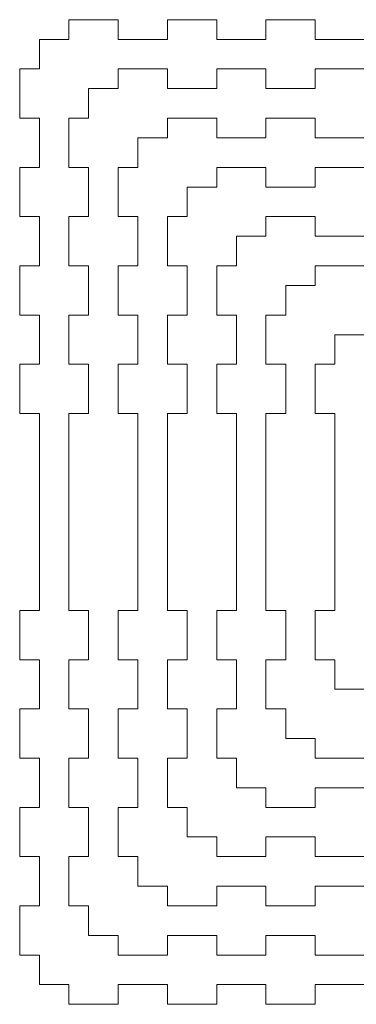
# Model space of a CAD drawing. Units: centimetres. Extents: x -21.5 to 21.5, y -19.5 to 19.5.
# Drawn here: x 1.5 to 8.3, y -19.3 to 0.7 of the extents above; entities that cross this region are included whole.
import ezdxf

# ---------------------------------------------------------------- set-up
doc = ezdxf.new("R2010")
doc.units = ezdxf.units.CM
doc.header["$MEASUREMENT"] = 0

msp = doc.modelspace()

# ---------------------------------------------------------------- linework, layer by layer
at = {"lineweight": 9}
for points in [[(2.49935, 0.73192), (2.49935, 0.73192), (3.49935, 0.73192), (3.49935, 0.73192)], [(2.49935, 0.33192), (2.49935, 0.33192), (2.49935, 0.73192), (2.49935, 0.73192)], [(3.49935, 0.73192), (3.49935, 0.73192), (3.49935, 0.33192), (3.49935, 0.33192)], [(4.49935, 0.73192), (4.49935, 0.73192), (5.49935, 0.73192), (5.49935, 0.73192)], [(4.49935, 0.33192), (4.49935, 0.33192), (4.49935, 0.73192), (4.49935, 0.73192)], [(5.49935, 0.73192), (5.49935, 0.73192), (5.49935, 0.33192), (5.49935, 0.33192)], [(6.49935, 0.73192), (6.49935, 0.73192), (7.49935, 0.73192), (7.49935, 0.73192)], [(6.49935, 0.33192), (6.49935, 0.33192), (6.49935, 0.73192), (6.49935, 0.73192)], [(7.49935, 0.73192), (7.49935, 0.73192), (7.49935, 0.33192), (7.49935, 0.33192)], [(1.89935, -0.26808), (1.89935, -0.26808), (1.89935, 0.33192), (1.89935, 0.33192)], [(1.89935, 0.33192), (1.89935, 0.33192), (2.49935, 0.33192), (2.49935, 0.33192)], [(3.49935, 0.33192), (3.49935, 0.33192), (4.49935, 0.33192), (4.49935, 0.33192)], [(5.49935, 0.33192), (5.49935, 0.33192), (6.49935, 0.33192), (6.49935, 0.33192)], [(7.49935, 0.33192), (7.49935, 0.33192), (8.49935, 0.33192), (8.49935, 0.33192)], [(1.49935, -1.26808), (1.49935, -1.26808), (1.49935, -0.26808), (1.49935, -0.26808)], [(1.89935, -0.26808), (1.89935, -0.26808), (1.49935, -0.26808), (1.49935, -0.26808)], [(3.49935, -0.26808), (3.49935, -0.26808), (4.49935, -0.26808), (4.49935, -0.26808)], [(3.49935, -0.66808), (3.49935, -0.66808), (3.49935, -0.26808), (3.49935, -0.26808)], [(4.49935, -0.26808), (4.49935, -0.26808), (4.49935, -0.66808), (4.49935, -0.66808)], [(5.49935, -0.26808), (5.49935, -0.26808), (6.49935, -0.26808), (6.49935, -0.26808)], [(5.49935, -0.66808), (5.49935, -0.66808), (5.49935, -0.26808), (5.49935, -0.26808)], [(6.49935, -0.26808), (6.49935, -0.26808), (6.49935, -0.66808), (6.49935, -0.66808)], [(7.49935, -0.26808), (7.49935, -0.26808), (8.49935, -0.26808), (8.49935, -0.26808)], [(7.49935, -0.66808), (7.49935, -0.66808), (7.49935, -0.26808), (7.49935, -0.26808)], [(4.49935, -0.66808), (4.49935, -0.66808), (5.49935, -0.66808), (5.49935, -0.66808)], [(6.49935, -0.66808), (6.49935, -0.66808), (7.49935, -0.66808), (7.49935, -0.66808)], [(1.49935, -1.26808), (1.49935, -1.26808), (1.89935, -1.26808), (1.89935, -1.26808)], [(1.89935, -1.26808), (1.89935, -1.26808), (1.89935, -2.26808), (1.89935, -2.26808)], [(2.49935, -2.26808), (2.49935, -2.26808), (2.49935, -1.26808), (2.49935, -1.26808)], [(2.89935, -1.26808), (2.89935, -1.26808), (2.49935, -1.26808), (2.49935, -1.26808)], [(4.49935, -1.26808), (4.49935, -1.26808), (5.49935, -1.26808), (5.49935, -1.26808)], [(4.49935, -1.66808), (4.49935, -1.66808), (4.49935, -1.26808), (4.49935, -1.26808)], [(5.49935, -1.26808), (5.49935, -1.26808), (5.49935, -1.66808), (5.49935, -1.66808)], [(6.49935, -1.26808), (6.49935, -1.26808), (7.49935, -1.26808), (7.49935, -1.26808)], [(6.49935, -1.66808), (6.49935, -1.66808), (6.49935, -1.26808), (6.49935, -1.26808)], [(7.49935, -1.26808), (7.49935, -1.26808), (7.49935, -1.66808), (7.49935, -1.66808)], [(5.49935, -1.66808), (5.49935, -1.66808), (6.49935, -1.66808), (6.49935, -1.66808)], [(7.49935, -1.66808), (7.49935, -1.66808), (8.49935, -1.66808), (8.49935, -1.66808)], [(1.49935, -3.26808), (1.49935, -3.26808), (1.49935, -2.26808), (1.49935, -2.26808)], [(1.89935, -2.26808), (1.89935, -2.26808), (1.49935, -2.26808), (1.49935, -2.26808)], [(2.49935, -2.26808), (2.49935, -2.26808), (2.89935, -2.26808), (2.89935, -2.26808)], [(2.89935, -2.26808), (2.89935, -2.26808), (2.89935, -3.26808), (2.89935, -3.26808)], [(3.49935, -3.26808), (3.49935, -3.26808), (3.49935, -2.26808), (3.49935, -2.26808)], [(3.89935, -2.26808), (3.89935, -2.26808), (3.49935, -2.26808), (3.49935, -2.26808)], [(5.49935, -2.26808), (5.49935, -2.26808), (6.49935, -2.26808), (6.49935, -2.26808)], [(5.49935, -2.66808), (5.49935, -2.66808), (5.49935, -2.26808), (5.49935, -2.26808)], [(6.49935, -2.26808), (6.49935, -2.26808), (6.49935, -2.66808), (6.49935, -2.66808)], [(7.49935, -2.26808), (7.49935, -2.26808), (8.49935, -2.26808), (8.49935, -2.26808)], [(7.49935, -2.66808), (7.49935, -2.66808), (7.49935, -2.26808), (7.49935, -2.26808)], [(6.49935, -2.66808), (6.49935, -2.66808), (7.49935, -2.66808), (7.49935, -2.66808)], [(1.49935, -3.26808), (1.49935, -3.26808), (1.89935, -3.26808), (1.89935, -3.26808)], [(1.89935, -3.26808), (1.89935, -3.26808), (1.89935, -4.26808), (1.89935, -4.26808)], [(2.49935, -4.26808), (2.49935, -4.26808), (2.49935, -3.26808), (2.49935, -3.26808)], [(2.89935, -3.26808), (2.89935, -3.26808), (2.49935, -3.26808), (2.49935, -3.26808)], [(3.49935, -3.26808), (3.49935, -3.26808), (3.89935, -3.26808), (3.89935, -3.26808)], [(3.89935, -3.26808), (3.89935, -3.26808), (3.89935, -4.26808), (3.89935, -4.26808)], [(4.49935, -4.26808), (4.49935, -4.26808), (4.49935, -3.26808), (4.49935, -3.26808)], [(4.89935, -3.26808), (4.89935, -3.26808), (4.49935, -3.26808), (4.49935, -3.26808)], [(6.49935, -3.26808), (6.49935, -3.26808), (7.49935, -3.26808), (7.49935, -3.26808)], [(6.49935, -3.66808), (6.49935, -3.66808), (6.49935, -3.26808), (6.49935, -3.26808)], [(7.49935, -3.26808), (7.49935, -3.26808), (7.49935, -3.66808), (7.49935, -3.66808)], [(7.49935, -3.66808), (7.49935, -3.66808), (8.49935, -3.66808), (8.49935, -3.66808)], [(1.49935, -5.26808), (1.49935, -5.26808), (1.49935, -4.26808), (1.49935, -4.26808)], [(1.89935, -4.26808), (1.89935, -4.26808), (1.49935, -4.26808), (1.49935, -4.26808)], [(2.49935, -4.26808), (2.49935, -4.26808), (2.89935, -4.26808), (2.89935, -4.26808)], [(2.89935, -4.26808), (2.89935, -4.26808), (2.89935, -5.26808), (2.89935, -5.26808)], [(3.49935, -5.26808), (3.49935, -5.26808), (3.49935, -4.26808), (3.49935, -4.26808)], [(3.89935, -4.26808), (3.89935, -4.26808), (3.49935, -4.26808), (3.49935, -4.26808)], [(4.49935, -4.26808), (4.49935, -4.26808), (4.89935, -4.26808), (4.89935, -4.26808)], [(4.89935, -4.26808), (4.89935, -4.26808), (4.89935, -5.26808), (4.89935, -5.26808)], [(5.49935, -5.26808), (5.49935, -5.26808), (5.49935, -4.26808), (5.49935, -4.26808)], [(5.89935, -4.26808), (5.89935, -4.26808), (5.49935, -4.26808), (5.49935, -4.26808)], [(7.49935, -4.26808), (7.49935, -4.26808), (8.49935, -4.26808), (8.49935, -4.26808)], [(7.49935, -4.66808), (7.49935, -4.66808), (7.49935, -4.26808), (7.49935, -4.26808)], [(1.49935, -5.26808), (1.49935, -5.26808), (1.89935, -5.26808), (1.89935, -5.26808)], [(1.89935, -5.26808), (1.89935, -5.26808), (1.89935, -6.26808), (1.89935, -6.26808)], [(2.49935, -6.26808), (2.49935, -6.26808), (2.49935, -5.26808), (2.49935, -5.26808)], [(2.89935, -5.26808), (2.89935, -5.26808), (2.49935, -5.26808), (2.49935, -5.26808)], [(3.49935, -5.26808), (3.49935, -5.26808), (3.89935, -5.26808), (3.89935, -5.26808)], [(3.89935, -5.26808), (3.89935, -5.26808), (3.89935, -6.26808), (3.89935, -6.26808)], [(4.49935, -6.26808), (4.49935, -6.26808), (4.49935, -5.26808), (4.49935, -5.26808)], [(4.89935, -5.26808), (4.89935, -5.26808), (4.49935, -5.26808), (4.49935, -5.26808)], [(5.49935, -5.26808), (5.49935, -5.26808), (5.89935, -5.26808), (5.89935, -5.26808)], [(5.89935, -5.26808), (5.89935, -5.26808), (5.89935, -6.26808), (5.89935, -6.26808)], [(6.49935, -6.26808), (6.49935, -6.26808), (6.49935, -5.26808), (6.49935, -5.26808)], [(6.89935, -5.26808), (6.89935, -5.26808), (6.49935, -5.26808), (6.49935, -5.26808)], [(1.49935, -7.26808), (1.49935, -7.26808), (1.49935, -6.26808), (1.49935, -6.26808)], [(1.89935, -6.26808), (1.89935, -6.26808), (1.49935, -6.26808), (1.49935, -6.26808)], [(2.49935, -6.26808), (2.49935, -6.26808), (2.89935, -6.26808), (2.89935, -6.26808)], [(2.89935, -6.26808), (2.89935, -6.26808), (2.89935, -7.26808), (2.89935, -7.26808)], [(3.49935, -7.26808), (3.49935, -7.26808), (3.49935, -6.26808), (3.49935, -6.26808)], [(3.89935, -6.26808), (3.89935, -6.26808), (3.49935, -6.26808), (3.49935, -6.26808)], [(4.49935, -6.26808), (4.49935, -6.26808), (4.89935, -6.26808), (4.89935, -6.26808)], [(4.89935, -6.26808), (4.89935, -6.26808), (4.89935, -7.26808), (4.89935, -7.26808)], [(5.49935, -7.26808), (5.49935, -7.26808), (5.49935, -6.26808), (5.49935, -6.26808)], [(5.89935, -6.26808), (5.89935, -6.26808), (5.49935, -6.26808), (5.49935, -6.26808)], [(6.49935, -6.26808), (6.49935, -6.26808), (6.89935, -6.26808), (6.89935, -6.26808)], [(6.89935, -6.26808), (6.89935, -6.26808), (6.89935, -7.26808), (6.89935, -7.26808)], [(7.49935, -7.26808), (7.49935, -7.26808), (7.49935, -6.26808), (7.49935, -6.26808)], [(7.89935, -6.26808), (7.89935, -6.26808), (7.49935, -6.26808), (7.49935, -6.26808)], [(1.49935, -7.26808), (1.49935, -7.26808), (1.89935, -7.26808), (1.89935, -7.26808)], [(1.89935, -11.26808), (1.89935, -11.26808), (1.89935, -7.26808), (1.89935, -7.26808)], [(2.49935, -7.26808), (2.49935, -7.26808), (2.49935, -11.26808), (2.49935, -11.26808)], [(2.89935, -7.26808), (2.89935, -7.26808), (2.49935, -7.26808), (2.49935, -7.26808)], [(3.49935, -7.26808), (3.49935, -7.26808), (3.89935, -7.26808), (3.89935, -7.26808)], [(3.89935, -11.26808), (3.89935, -11.26808), (3.89935, -7.26808), (3.89935, -7.26808)], [(4.49935, -7.26808), (4.49935, -7.26808), (4.49935, -11.26808), (4.49935, -11.26808)], [(4.89935, -7.26808), (4.89935, -7.26808), (4.49935, -7.26808), (4.49935, -7.26808)], [(5.49935, -7.26808), (5.49935, -7.26808), (5.89935, -7.26808), (5.89935, -7.26808)], [(5.89935, -11.26808), (5.89935, -11.26808), (5.89935, -7.26808), (5.89935, -7.26808)], [(6.49935, -7.26808), (6.49935, -7.26808), (6.49935, -11.26808), (6.49935, -11.26808)], [(6.89935, -7.26808), (6.89935, -7.26808), (6.49935, -7.26808), (6.49935, -7.26808)], [(7.49935, -7.26808), (7.49935, -7.26808), (7.89935, -7.26808), (7.89935, -7.26808)], [(7.89935, -11.26808), (7.89935, -11.26808), (7.89935, -7.26808), (7.89935, -7.26808)], [(1.49935, -11.26808), (1.49935, -11.26808), (1.49935, -12.26808), (1.49935, -12.26808)], [(1.49935, -11.26808), (1.49935, -11.26808), (1.89935, -11.26808), (1.89935, -11.26808)], [(2.89935, -11.26808), (2.89935, -11.26808), (2.49935, -11.26808), (2.49935, -11.26808)], [(2.89935, -12.26808), (2.89935, -12.26808), (2.89935, -11.26808), (2.89935, -11.26808)], [(3.49935, -11.26808), (3.49935, -11.26808), (3.49935, -12.26808), (3.49935, -12.26808)], [(3.49935, -11.26808), (3.49935, -11.26808), (3.89935, -11.26808), (3.89935, -11.26808)], [(4.89935, -11.26808), (4.89935, -11.26808), (4.49935, -11.26808), (4.49935, -11.26808)], [(4.89935, -12.26808), (4.89935, -12.26808), (4.89935, -11.26808), (4.89935, -11.26808)], [(5.49935, -11.26808), (5.49935, -11.26808), (5.49935, -12.26808), (5.49935, -12.26808)], [(5.49935, -11.26808), (5.49935, -11.26808), (5.89935, -11.26808), (5.89935, -11.26808)], [(6.89935, -11.26808), (6.89935, -11.26808), (6.49935, -11.26808), (6.49935, -11.26808)], [(6.89935, -12.26808), (6.89935, -12.26808), (6.89935, -11.26808), (6.89935, -11.26808)], [(7.49935, -11.26808), (7.49935, -11.26808), (7.49935, -12.26808), (7.49935, -12.26808)], [(7.49935, -11.26808), (7.49935, -11.26808), (7.89935, -11.26808), (7.89935, -11.26808)], [(1.89935, -12.26808), (1.89935, -12.26808), (1.49935, -12.26808), (1.49935, -12.26808)], [(1.89935, -13.26808), (1.89935, -13.26808), (1.89935, -12.26808), (1.89935, -12.26808)], [(2.49935, -12.26808), (2.49935, -12.26808), (2.49935, -13.26808), (2.49935, -13.26808)], [(2.49935, -12.26808), (2.49935, -12.26808), (2.89935, -12.26808), (2.89935, -12.26808)], [(3.89935, -12.26808), (3.89935, -12.26808), (3.49935, -12.26808), (3.49935, -12.26808)], [(3.89935, -13.26808), (3.89935, -13.26808), (3.89935, -12.26808), (3.89935, -12.26808)], [(4.49935, -12.26808), (4.49935, -12.26808), (4.49935, -13.26808), (4.49935, -13.26808)], [(4.49935, -12.26808), (4.49935, -12.26808), (4.89935, -12.26808), (4.89935, -12.26808)], [(5.89935, -12.26808), (5.89935, -12.26808), (5.49935, -12.26808), (5.49935, -12.26808)], [(5.89935, -13.26808), (5.89935, -13.26808), (5.89935, -12.26808), (5.89935, -12.26808)], [(6.49935, -12.26808), (6.49935, -12.26808), (6.49935, -13.26808), (6.49935, -13.26808)], [(6.49935, -12.26808), (6.49935, -12.26808), (6.89935, -12.26808), (6.89935, -12.26808)], [(7.89935, -12.26808), (7.89935, -12.26808), (7.49935, -12.26808), (7.49935, -12.26808)], [(1.49935, -13.26808), (1.49935, -13.26808), (1.49935, -14.26808), (1.49935, -14.26808)], [(1.49935, -13.26808), (1.49935, -13.26808), (1.89935, -13.26808), (1.89935, -13.26808)], [(2.89935, -13.26808), (2.89935, -13.26808), (2.49935, -13.26808), (2.49935, -13.26808)], [(2.89935, -14.26808), (2.89935, -14.26808), (2.89935, -13.26808), (2.89935, -13.26808)], [(3.49935, -13.26808), (3.49935, -13.26808), (3.49935, -14.26808), (3.49935, -14.26808)], [(3.49935, -13.26808), (3.49935, -13.26808), (3.89935, -13.26808), (3.89935, -13.26808)], [(4.89935, -13.26808), (4.89935, -13.26808), (4.49935, -13.26808), (4.49935, -13.26808)], [(4.89935, -14.26808), (4.89935, -14.26808), (4.89935, -13.26808), (4.89935, -13.26808)], [(5.49935, -13.26808), (5.49935, -13.26808), (5.49935, -14.26808), (5.49935, -14.26808)], [(5.49935, -13.26808), (5.49935, -13.26808), (5.89935, -13.26808), (5.89935, -13.26808)], [(6.89935, -13.26808), (6.89935, -13.26808), (6.49935, -13.26808), (6.49935, -13.26808)], [(7.49935, -13.86808), (7.49935, -13.86808), (7.49935, -14.26808), (7.49935, -14.26808)], [(1.89935, -14.26808), (1.89935, -14.26808), (1.49935, -14.26808), (1.49935, -14.26808)], [(1.89935, -15.26808), (1.89935, -15.26808), (1.89935, -14.26808), (1.89935, -14.26808)], [(2.49935, -14.26808), (2.49935, -14.26808), (2.49935, -15.26808), (2.49935, -15.26808)], [(2.49935, -14.26808), (2.49935, -14.26808), (2.89935, -14.26808), (2.89935, -14.26808)], [(3.89935, -14.26808), (3.89935, -14.26808), (3.49935, -14.26808), (3.49935, -14.26808)], [(3.89935, -15.26808), (3.89935, -15.26808), (3.89935, -14.26808), (3.89935, -14.26808)], [(4.49935, -14.26808), (4.49935, -14.26808), (4.49935, -15.26808), (4.49935, -15.26808)], [(4.49935, -14.26808), (4.49935, -14.26808), (4.89935, -14.26808), (4.89935, -14.26808)], [(5.89935, -14.26808), (5.89935, -14.26808), (5.49935, -14.26808), (5.49935, -14.26808)], [(7.49935, -14.26808), (7.49935, -14.26808), (8.49935, -14.26808), (8.49935, -14.26808)], [(6.49935, -14.86808), (6.49935, -14.86808), (6.49935, -15.26808), (6.49935, -15.26808)], [(7.49935, -14.86808), (7.49935, -14.86808), (8.49935, -14.86808), (8.49935, -14.86808)], [(7.49935, -15.26808), (7.49935, -15.26808), (7.49935, -14.86808), (7.49935, -14.86808)], [(1.49935, -15.26808), (1.49935, -15.26808), (1.49935, -16.26808), (1.49935, -16.26808)], [(1.49935, -15.26808), (1.49935, -15.26808), (1.89935, -15.26808), (1.89935, -15.26808)], [(2.89935, -15.26808), (2.89935, -15.26808), (2.49935, -15.26808), (2.49935, -15.26808)], [(2.89935, -16.26808), (2.89935, -16.26808), (2.89935, -15.26808), (2.89935, -15.26808)], [(3.49935, -15.26808), (3.49935, -15.26808), (3.49935, -16.26808), (3.49935, -16.26808)], [(3.49935, -15.26808), (3.49935, -15.26808), (3.89935, -15.26808), (3.89935, -15.26808)], [(4.89935, -15.26808), (4.89935, -15.26808), (4.49935, -15.26808), (4.49935, -15.26808)], [(6.49935, -15.26808), (6.49935, -15.26808), (7.49935, -15.26808), (7.49935, -15.26808)], [(5.49935, -15.86808), (5.49935, -15.86808), (5.49935, -16.26808), (5.49935, -16.26808)], [(6.49935, -15.86808), (6.49935, -15.86808), (7.49935, -15.86808), (7.49935, -15.86808)], [(6.49935, -16.26808), (6.49935, -16.26808), (6.49935, -15.86808), (6.49935, -15.86808)], [(7.49935, -15.86808), (7.49935, -15.86808), (7.49935, -16.26808), (7.49935, -16.26808)], [(1.89935, -16.26808), (1.89935, -16.26808), (1.49935, -16.26808), (1.49935, -16.26808)], [(1.89935, -17.26808), (1.89935, -17.26808), (1.89935, -16.26808), (1.89935, -16.26808)], [(2.49935, -16.26808), (2.49935, -16.26808), (2.49935, -17.26808), (2.49935, -17.26808)], [(2.49935, -16.26808), (2.49935, -16.26808), (2.89935, -16.26808), (2.89935, -16.26808)], [(3.89935, -16.26808), (3.89935, -16.26808), (3.49935, -16.26808), (3.49935, -16.26808)], [(5.49935, -16.26808), (5.49935, -16.26808), (6.49935, -16.26808), (6.49935, -16.26808)], [(7.49935, -16.26808), (7.49935, -16.26808), (8.49935, -16.26808), (8.49935, -16.26808)], [(4.49935, -16.86808), (4.49935, -16.86808), (4.49935, -17.26808), (4.49935, -17.26808)], [(5.49935, -16.86808), (5.49935, -16.86808), (6.49935, -16.86808), (6.49935, -16.86808)], [(5.49935, -17.26808), (5.49935, -17.26808), (5.49935, -16.86808), (5.49935, -16.86808)], [(6.49935, -16.86808), (6.49935, -16.86808), (6.49935, -17.26808), (6.49935, -17.26808)], [(7.49935, -16.86808), (7.49935, -16.86808), (8.49935, -16.86808), (8.49935, -16.86808)], [(7.49935, -17.26808), (7.49935, -17.26808), (7.49935, -16.86808), (7.49935, -16.86808)], [(1.49935, -17.26808), (1.49935, -17.26808), (1.49935, -18.26808), (1.49935, -18.26808)], [(1.49935, -17.26808), (1.49935, -17.26808), (1.89935, -17.26808), (1.89935, -17.26808)], [(2.89935, -17.26808), (2.89935, -17.26808), (2.49935, -17.26808), (2.49935, -17.26808)], [(4.49935, -17.26808), (4.49935, -17.26808), (5.49935, -17.26808), (5.49935, -17.26808)], [(6.49935, -17.26808), (6.49935, -17.26808), (7.49935, -17.26808), (7.49935, -17.26808)], [(3.49935, -17.86808), (3.49935, -17.86808), (3.49935, -18.26808), (3.49935, -18.26808)], [(4.49935, -17.86808), (4.49935, -17.86808), (5.49935, -17.86808), (5.49935, -17.86808)], [(4.49935, -18.26808), (4.49935, -18.26808), (4.49935, -17.86808), (4.49935, -17.86808)], [(5.49935, -17.86808), (5.49935, -17.86808), (5.49935, -18.26808), (5.49935, -18.26808)], [(6.49935, -17.86808), (6.49935, -17.86808), (7.49935, -17.86808), (7.49935, -17.86808)], [(6.49935, -18.26808), (6.49935, -18.26808), (6.49935, -17.86808), (6.49935, -17.86808)], [(7.49935, -17.86808), (7.49935, -17.86808), (7.49935, -18.26808), (7.49935, -18.26808)], [(1.89935, -18.26808), (1.89935, -18.26808), (1.49935, -18.26808), (1.49935, -18.26808)], [(1.89935, -18.86808), (1.89935, -18.86808), (1.89935, -18.26808), (1.89935, -18.26808)], [(3.49935, -18.26808), (3.49935, -18.26808), (4.49935, -18.26808), (4.49935, -18.26808)], [(5.49935, -18.26808), (5.49935, -18.26808), (6.49935, -18.26808), (6.49935, -18.26808)], [(7.49935, -18.26808), (7.49935, -18.26808), (8.49935, -18.26808), (8.49935, -18.26808)], [(1.89935, -18.86808), (1.89935, -18.86808), (2.49935, -18.86808), (2.49935, -18.86808)], [(2.49935, -18.86808), (2.49935, -18.86808), (2.49935, -19.26808), (2.49935, -19.26808)], [(3.49935, -18.86808), (3.49935, -18.86808), (4.49935, -18.86808), (4.49935, -18.86808)], [(3.49935, -19.26808), (3.49935, -19.26808), (3.49935, -18.86808), (3.49935, -18.86808)], [(4.49935, -18.86808), (4.49935, -18.86808), (4.49935, -19.26808), (4.49935, -19.26808)], [(5.49935, -18.86808), (5.49935, -18.86808), (6.49935, -18.86808), (6.49935, -18.86808)], [(5.49935, -19.26808), (5.49935, -19.26808), (5.49935, -18.86808), (5.49935, -18.86808)], [(6.49935, -18.86808), (6.49935, -18.86808), (6.49935, -19.26808), (6.49935, -19.26808)], [(7.49935, -18.86808), (7.49935, -18.86808), (8.49935, -18.86808), (8.49935, -18.86808)], [(7.49935, -19.26808), (7.49935, -19.26808), (7.49935, -18.86808), (7.49935, -18.86808)], [(2.49935, -19.26808), (2.49935, -19.26808), (3.49935, -19.26808), (3.49935, -19.26808)], [(4.49935, -19.26808), (4.49935, -19.26808), (5.49935, -19.26808), (5.49935, -19.26808)], [(6.49935, -19.26808), (6.49935, -19.26808), (7.49935, -19.26808), (7.49935, -19.26808)]]:
    msp.add_open_spline(points, degree=3, dxfattribs=at)
for points in [[(2.89935, -1.26808), (2.89935, -1.26808), (2.89935, -0.66808), (2.89935, -0.66808), (2.89935, -0.66808), (2.89935, -0.66808), (3.49935, -0.66808), (3.49935, -0.66808)], [(3.89935, -2.26808), (3.89935, -2.26808), (3.89935, -1.66808), (3.89935, -1.66808), (3.89935, -1.66808), (3.89935, -1.66808), (4.49935, -1.66808), (4.49935, -1.66808)], [(4.89935, -3.26808), (4.89935, -3.26808), (4.89935, -2.66808), (4.89935, -2.66808), (4.89935, -2.66808), (4.89935, -2.66808), (5.49935, -2.66808), (5.49935, -2.66808)], [(5.89935, -4.26808), (5.89935, -4.26808), (5.89935, -3.66808), (5.89935, -3.66808), (5.89935, -3.66808), (5.89935, -3.66808), (6.49935, -3.66808), (6.49935, -3.66808)], [(6.89935, -5.26808), (6.89935, -5.26808), (6.89935, -4.66808), (6.89935, -4.66808), (6.89935, -4.66808), (6.89935, -4.66808), (7.49935, -4.66808), (7.49935, -4.66808)], [(7.89935, -6.26808), (7.89935, -6.26808), (7.89935, -5.66808), (7.89935, -5.66808), (7.89935, -5.66808), (7.89935, -5.66808), (8.49935, -5.66808), (8.49935, -5.66808)], [(7.89935, -12.26808), (7.89935, -12.26808), (7.89935, -12.86808), (7.89935, -12.86808), (7.89935, -12.86808), (7.89935, -12.86808), (8.49935, -12.86808), (8.49935, -12.86808)], [(6.89935, -13.26808), (6.89935, -13.26808), (6.89935, -13.86808), (6.89935, -13.86808), (6.89935, -13.86808), (6.89935, -13.86808), (7.49935, -13.86808), (7.49935, -13.86808)], [(5.89935, -14.26808), (5.89935, -14.26808), (5.89935, -14.86808), (5.89935, -14.86808), (5.89935, -14.86808), (5.89935, -14.86808), (6.49935, -14.86808), (6.49935, -14.86808)], [(4.89935, -15.26808), (4.89935, -15.26808), (4.89935, -15.86808), (4.89935, -15.86808), (4.89935, -15.86808), (4.89935, -15.86808), (5.49935, -15.86808), (5.49935, -15.86808)], [(3.89935, -16.26808), (3.89935, -16.26808), (3.89935, -16.86808), (3.89935, -16.86808), (3.89935, -16.86808), (3.89935, -16.86808), (4.49935, -16.86808), (4.49935, -16.86808)], [(2.89935, -17.26808), (2.89935, -17.26808), (2.89935, -17.86808), (2.89935, -17.86808), (2.89935, -17.86808), (2.89935, -17.86808), (3.49935, -17.86808), (3.49935, -17.86808)]]:
    msp.add_open_spline(points, degree=3, knots=[0, 0, 0, 0, 0.33333333, 0.33333333, 0.33333333, 0.33333333, 1, 1, 1, 1], dxfattribs=at)

doc.saveas('drawing.dxf')
